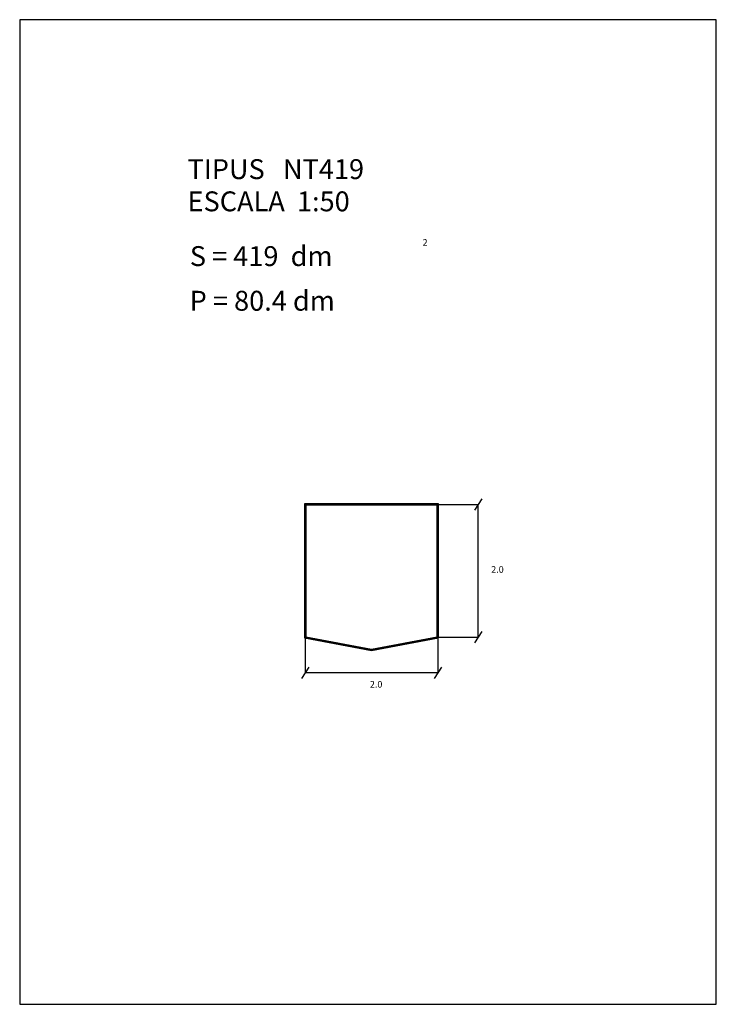
# Model space of a CAD drawing. Extents: x 105.1 to 115.6, y 13 to 27.9.
import ezdxf

# ---------------------------------------------------------------- set-up
doc = ezdxf.new("R2010")
doc.units = 0
doc.header["$LTSCALE"] = 25
doc.layers.get('0').update_dxf_attribs({"linetype": 'CONTINUOUS'})
doc.styles.add('ROMANC', font='romanc')

msp = doc.modelspace()

# ---------------------------------------------------------------- linework, layer by layer
for p, q in [((115.580215, 27.881628), (105.080215, 27.881628)), ((105.080215, 27.881628), (105.080215, 13.031628)), ((115.580215, 13.031628), (115.580215, 27.881628)), ((112.046454, 20.65332), (111.937857, 20.482778)), ((111.393945, 20.578049), (109.373945, 20.578049)), ((109.373945, 20.578049), (109.373945, 18.559775)), ((111.383945, 20.568049), (109.383945, 20.568049)), ((109.383945, 20.568049), (109.383945, 18.568049)), ((111.373945, 20.558049), (109.393945, 20.558049)), ((109.393945, 20.558049), (109.393945, 18.576324)), ((111.373945, 18.576324), (111.373945, 20.558049)), ((111.383945, 20.568049), (111.992156, 20.568049)), ((111.383945, 18.568049), (111.383945, 20.568049)), ((111.393945, 18.559775), (111.393945, 20.578049)), ((111.992156, 18.568049), (111.992156, 20.568049)), ((109.383945, 18.568049), (109.383945, 18.032224)), ((109.383945, 18.568049), (110.383945, 18.37747)), ((109.393945, 18.576324), (110.383945, 18.38765)), ((110.383945, 18.38765), (111.373945, 18.576324)), ((110.383945, 18.37747), (111.383945, 18.568049)), ((111.383945, 18.568049), (111.383945, 18.032224)), ((111.383945, 18.568049), (111.992156, 18.568049)), ((112.046454, 18.65332), (111.937857, 18.482778)), ((109.373945, 18.559775), (110.383945, 18.36729)), ((110.383945, 18.36729), (111.393945, 18.559775)), ((109.438243, 18.117495), (109.329646, 17.946953)), ((111.438243, 18.117495), (111.329646, 17.946953)), ((111.383945, 18.032224), (109.383945, 18.032224)), ((105.080215, 13.031628), (115.580215, 13.031628))]:
    msp.add_line(p, q)

# ---------------------------------------------------------------- texts
at = {"style": 'ROMANC'}
for s, height, p in [('TIPUS   NT419', 0.3, (107.610188, 25.477487)), ('ESCALA  1:50', 0.3, (107.610188, 24.991773)), ('2', 0.1, (111.152533, 24.471844)), ('S = 419  dm', 0.3, (107.644702, 24.165928)), ('P = 80.4 dm', 0.3, (107.641874, 23.492429)), ('2.0', 0.1, (112.186744, 19.539712)), ('2.0', 0.1, (110.357763, 17.808361))]:
    msp.add_text(s, height=height, dxfattribs=at).set_placement(p)

doc.saveas('drawing.dxf')
